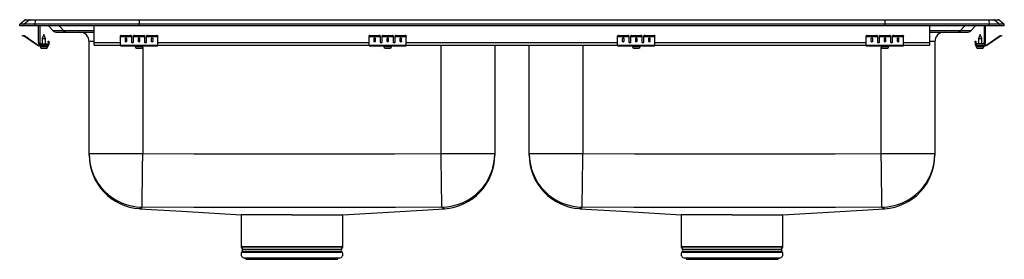
# Model space of a CAD drawing. Units: inches. Extents: x -16.5 to 16.5, y -7.8 to 0.2.
import ezdxf

# ---------------------------------------------------------------- set-up
doc = ezdxf.new("R2010")
doc.units = ezdxf.units.IN
doc.header["$MEASUREMENT"] = 0
doc.layers.get('0').update_dxf_attribs({"linetype": 'CONTINUOUS'})

# ---------------------------------------------------------------- blocks, each defined once
blk = doc.blocks.new('LRADQ332265PD_FRONT')
at = {"linetype": 'Continuous'}
for p, q in [((-16.5, 0.059), (-16.341, 0.189)), ((-16.5, 0), (-16.5, 0.059)), ((-16.346, 0.059), (-16.5, 0.059)), ((-16.346, 0), (-16.5, 0)), ((-16.187, 0.189), (-16.346, 0.059)), ((-15.988, 0.059), (-16.346, 0.059)), ((-16.346, 0), (-16.346, 0.059)), ((-15.988, 0), (-16.346, 0)), ((-16.187, 0.189), (-16.341, 0.189)), ((-16.292, 0.206), (-16.138, 0.206)), ((-15.981, 0.189), (-16.187, 0.189)), ((-16.138, 0.206), (-15.978, 0.206)), ((-15.981, 0.189), (-15.988, 0.059)), ((-15.988, 0), (-15.988, 0.059)), ((-12.5, 0.059), (-15.988, 0.059)), ((-12.5, 0), (-15.988, 0)), ((-12.496, 0.189), (-15.981, 0.189)), ((-15.978, 0.206), (-12.495, 0.206)), ((-15.875, -0.556), (-15.875, 0)), ((-15.827, 0), (-15.827, -0.556)), ((-15.533, 0), (-15.374, -0.163)), ((-15.172, 0), (-15.018, -0.163)), ((-14, -0.556), (-14, 0)), ((-12.496, 0.189), (-12.5, 0.059)), ((12.5, 0.059), (-12.5, 0.059)), ((-12.5, 0), (-12.5, 0.059)), ((12.5, 0), (-12.5, 0)), ((12.496, 0.189), (-12.496, 0.189)), ((-12.495, 0.206), (12.495, 0.206)), ((12.495, 0.206), (15.978, 0.206)), ((12.496, 0.189), (12.5, 0.059)), ((15.981, 0.189), (12.496, 0.189)), ((12.5, 0), (12.5, 0.059)), ((15.988, 0.059), (12.5, 0.059)), ((15.988, 0), (12.5, 0)), ((14, -0.556), (14, 0)), ((15.172, 0), (15.018, -0.163)), ((15.533, 0), (15.374, -0.163)), ((15.827, 0), (15.827, -0.556)), ((15.875, -0.556), (15.875, 0)), ((15.978, 0.206), (16.138, 0.206)), ((15.981, 0.189), (15.988, 0.059)), ((16.187, 0.189), (15.981, 0.189)), ((15.988, 0), (15.988, 0.059)), ((16.346, 0.059), (15.988, 0.059)), ((16.346, 0), (15.988, 0)), ((16.138, 0.206), (16.292, 0.206)), ((16.187, 0.189), (16.346, 0.059)), ((16.341, 0.189), (16.187, 0.189)), ((16.341, 0.189), (16.5, 0.059)), ((16.346, 0), (16.346, 0.059)), ((16.5, 0.059), (16.346, 0.059)), ((16.5, 0), (16.346, 0)), ((16.5, 0), (16.5, 0.059)), ((-16.404, -0.34), (-16.401, -0.325)), ((-15.687, -0.292), (-15.742, -0.426)), ((-15.631, -0.426), (-15.687, -0.292)), ((-15.018, -0.163), (-15.374, -0.163)), ((-15.251, -0.215), (-14.899, -0.215)), ((-14, -0.163), (-15.018, -0.163)), ((-14.899, -0.215), (-14, -0.215)), ((-13.094, -0.325), (-13.094, -0.34)), ((-13.094, -0.325), (-12.781, -0.325)), ((-12.781, -0.34), (-12.781, -0.325)), ((-12.656, -0.325), (-12.656, -0.34)), ((-12.656, -0.325), (-12.344, -0.325)), ((-12.344, -0.34), (-12.344, -0.325)), ((-12.219, -0.325), (-12.219, -0.34)), ((-12.219, -0.325), (-11.906, -0.325)), ((-11.906, -0.34), (-11.906, -0.325)), ((-4.761, -0.325), (-4.761, -0.34)), ((-4.761, -0.325), (-4.448, -0.325)), ((-4.448, -0.34), (-4.448, -0.325)), ((-4.323, -0.325), (-4.323, -0.34)), ((-4.323, -0.325), (-4.011, -0.325)), ((-4.011, -0.34), (-4.011, -0.325)), ((-3.886, -0.325), (-3.886, -0.34)), ((-3.886, -0.325), (-3.573, -0.325)), ((-3.573, -0.34), (-3.573, -0.325)), ((3.572, -0.325), (3.572, -0.34)), ((3.572, -0.325), (3.885, -0.325)), ((3.885, -0.34), (3.885, -0.325)), ((4.01, -0.325), (4.01, -0.34)), ((4.01, -0.325), (4.322, -0.325)), ((4.322, -0.34), (4.322, -0.325)), ((4.447, -0.325), (4.447, -0.34)), ((4.447, -0.325), (4.76, -0.325)), ((4.76, -0.34), (4.76, -0.325)), ((11.906, -0.325), (11.906, -0.34)), ((11.906, -0.325), (12.219, -0.325)), ((12.219, -0.34), (12.219, -0.325)), ((12.344, -0.325), (12.344, -0.34)), ((12.344, -0.325), (12.656, -0.325)), ((12.656, -0.34), (12.656, -0.325)), ((12.781, -0.325), (12.781, -0.34)), ((12.781, -0.325), (13.094, -0.325)), ((13.094, -0.34), (13.094, -0.325)), ((15.018, -0.163), (14, -0.163)), ((14, -0.215), (14.899, -0.215)), ((14.899, -0.215), (15.251, -0.215)), ((15.374, -0.163), (15.018, -0.163)), ((15.687, -0.292), (15.631, -0.426)), ((15.742, -0.426), (15.687, -0.292)), ((16.401, -0.325), (16.404, -0.34)), ((-16.37, -0.332), (-16.374, -0.347)), ((-16.335, -0.355), (-16.374, -0.347)), ((-16.332, -0.34), (-16.37, -0.332)), ((-16.335, -0.355), (-16.332, -0.34)), ((-16.325, -0.344), (-16.334, -0.356)), ((-15.919, -0.646), (-16.334, -0.356)), ((-15.91, -0.634), (-16.325, -0.344)), ((-15.919, -0.646), (-15.91, -0.634)), ((-15.853, -0.652), (-15.853, -0.667)), ((-15.779, -0.652), (-15.853, -0.652)), ((-15.779, -0.604), (-15.562, -0.604)), ((-15.562, -0.652), (-15.779, -0.652)), ((-15.742, -0.426), (-15.742, -0.604)), ((-15.742, -0.426), (-15.687, -0.426)), ((-15.687, -0.426), (-15.631, -0.426)), ((-15.631, -0.604), (-15.631, -0.426)), ((-15.562, -0.604), (-15.562, -0.652)), ((-15.562, -0.667), (-15.562, -0.652)), ((-15.542, -0.512), (-15.527, -0.512)), ((-15.542, -0.543), (-15.542, -0.512)), ((-15.527, -0.543), (-15.542, -0.543)), ((-15.542, -0.543), (-15.542, -0.632)), ((-15.542, -0.632), (-15.527, -0.632)), ((-15.527, -0.512), (-15.527, -0.543)), ((-15.527, -0.543), (-15.527, -0.632)), ((-14.171, -4.287), (-14.171, -0.528)), ((-14, -0.528), (-14.171, -0.528)), ((-14, -0.652), (-14, -0.556)), ((-14, -0.556), (-13.125, -0.556)), ((-14, -0.652), (-13.125, -0.652)), ((-13.125, -0.347), (-13.125, -0.332)), ((-13.125, -0.355), (-13.125, -0.347)), ((-13.125, -0.355), (-12.75, -0.355)), ((-13.125, -0.356), (-13.125, -0.355)), ((-13.125, -0.356), (-12.75, -0.356)), ((-13.125, -0.646), (-13.125, -0.356)), ((-13.125, -0.646), (-11.875, -0.646)), ((-13.125, -0.667), (-13.125, -0.646)), ((-13.094, -0.34), (-12.781, -0.34)), ((-12.969, -0.432), (-12.969, -0.514)), ((-12.906, -0.514), (-12.906, -0.432)), ((-12.75, -0.332), (-12.75, -0.347)), ((-12.75, -0.347), (-12.75, -0.355)), ((-12.75, -0.355), (-12.75, -0.356)), ((-12.75, -0.356), (-12.75, -0.549)), ((-12.733, -0.556), (-12.705, -0.556)), ((-12.687, -0.347), (-12.687, -0.332)), ((-12.687, -0.355), (-12.687, -0.347)), ((-12.687, -0.355), (-12.312, -0.355)), ((-12.687, -0.356), (-12.687, -0.355)), ((-12.687, -0.356), (-12.312, -0.356)), ((-12.687, -0.549), (-12.687, -0.356)), ((-12.656, -0.34), (-12.344, -0.34)), ((-12.531, -0.432), (-12.531, -0.514)), ((-12.469, -0.514), (-12.469, -0.432)), ((-12.312, -0.332), (-12.312, -0.347)), ((-12.312, -0.347), (-12.312, -0.355)), ((-12.312, -0.355), (-12.312, -0.356)), ((-12.312, -0.356), (-12.312, -0.549)), ((-12.295, -0.556), (-12.267, -0.556)), ((-12.25, -0.347), (-12.25, -0.332)), ((-12.25, -0.355), (-12.25, -0.347)), ((-12.25, -0.355), (-11.875, -0.355)), ((-12.25, -0.356), (-12.25, -0.355)), ((-12.25, -0.356), (-11.875, -0.356)), ((-12.25, -0.549), (-12.25, -0.356)), ((-12.219, -0.34), (-11.906, -0.34)), ((-12.094, -0.432), (-12.094, -0.514)), ((-12.031, -0.514), (-12.031, -0.432)), ((-11.875, -0.332), (-11.875, -0.347)), ((-11.875, -0.355), (-11.875, -0.347)), ((-11.875, -0.356), (-11.875, -0.355)), ((-11.875, -0.646), (-11.875, -0.356)), ((-11.875, -0.556), (-4.792, -0.556)), ((-11.875, -0.667), (-11.875, -0.646)), ((-11.875, -0.652), (-4.792, -0.652)), ((-4.792, -0.347), (-4.792, -0.332)), ((-4.792, -0.355), (-4.792, -0.347)), ((-4.792, -0.355), (-4.417, -0.355)), ((-4.792, -0.356), (-4.792, -0.355)), ((-4.792, -0.356), (-4.417, -0.356)), ((-4.792, -0.646), (-4.792, -0.356)), ((-4.792, -0.646), (-3.542, -0.646)), ((-4.792, -0.667), (-4.792, -0.646)), ((-4.761, -0.34), (-4.448, -0.34)), ((-4.636, -0.432), (-4.636, -0.514)), ((-4.573, -0.514), (-4.573, -0.432)), ((-4.417, -0.332), (-4.417, -0.347)), ((-4.417, -0.347), (-4.417, -0.355)), ((-4.417, -0.355), (-4.417, -0.356)), ((-4.417, -0.356), (-4.417, -0.549)), ((-4.4, -0.556), (-4.372, -0.556)), ((-4.355, -0.347), (-4.355, -0.332)), ((-4.355, -0.355), (-4.355, -0.347)), ((-4.355, -0.355), (-3.98, -0.355)), ((-4.355, -0.356), (-4.355, -0.355)), ((-4.355, -0.356), (-3.98, -0.356)), ((-4.355, -0.549), (-4.355, -0.356)), ((-4.323, -0.34), (-4.011, -0.34)), ((-4.198, -0.432), (-4.198, -0.514)), ((-4.136, -0.514), (-4.136, -0.432)), ((-3.98, -0.332), (-3.98, -0.347)), ((-3.98, -0.347), (-3.98, -0.355)), ((-3.98, -0.355), (-3.98, -0.356)), ((-3.98, -0.356), (-3.98, -0.549)), ((-3.962, -0.556), (-3.934, -0.556)), ((-3.917, -0.347), (-3.917, -0.332)), ((-3.917, -0.355), (-3.917, -0.347)), ((-3.917, -0.355), (-3.542, -0.355)), ((-3.917, -0.356), (-3.917, -0.355)), ((-3.917, -0.356), (-3.542, -0.356)), ((-3.917, -0.549), (-3.917, -0.356)), ((-3.886, -0.34), (-3.573, -0.34)), ((-3.761, -0.432), (-3.761, -0.514)), ((-3.698, -0.514), (-3.698, -0.432)), ((-3.542, -0.332), (-3.542, -0.347)), ((-3.542, -0.355), (-3.542, -0.347)), ((-3.542, -0.356), (-3.542, -0.355)), ((-3.542, -0.646), (-3.542, -0.356)), ((-3.542, -0.556), (3.541, -0.556)), ((-3.542, -0.667), (-3.542, -0.646)), ((-3.542, -0.652), (3.541, -0.652)), ((-2.375, -4.287), (-2.375, -0.652)), ((-0.579, -0.652), (-0.579, -4.287)), ((0.579, -4.287), (0.579, -0.652)), ((2.375, -0.652), (2.375, -4.287)), ((3.541, -0.347), (3.541, -0.332)), ((3.541, -0.355), (3.541, -0.347)), ((3.541, -0.355), (3.916, -0.355)), ((3.541, -0.356), (3.541, -0.355)), ((3.541, -0.356), (3.916, -0.356)), ((3.541, -0.646), (3.541, -0.356)), ((3.541, -0.646), (4.791, -0.646)), ((3.541, -0.667), (3.541, -0.646)), ((3.572, -0.34), (3.885, -0.34)), ((3.697, -0.432), (3.697, -0.514)), ((3.76, -0.514), (3.76, -0.432)), ((3.916, -0.332), (3.916, -0.347)), ((3.916, -0.347), (3.916, -0.355)), ((3.916, -0.355), (3.916, -0.356)), ((3.916, -0.356), (3.916, -0.549)), ((3.933, -0.556), (3.961, -0.556)), ((3.979, -0.347), (3.979, -0.332)), ((3.979, -0.355), (3.979, -0.347)), ((3.979, -0.355), (4.354, -0.355)), ((3.979, -0.356), (3.979, -0.355)), ((3.979, -0.356), (4.354, -0.356)), ((3.979, -0.549), (3.979, -0.356)), ((4.01, -0.34), (4.322, -0.34)), ((4.135, -0.432), (4.135, -0.514)), ((4.197, -0.514), (4.197, -0.432)), ((4.354, -0.332), (4.354, -0.347)), ((4.354, -0.347), (4.354, -0.355)), ((4.354, -0.355), (4.354, -0.356)), ((4.354, -0.356), (4.354, -0.549)), ((4.371, -0.556), (4.399, -0.556)), ((4.416, -0.347), (4.416, -0.332)), ((4.416, -0.355), (4.416, -0.347)), ((4.416, -0.355), (4.791, -0.355)), ((4.416, -0.356), (4.416, -0.355)), ((4.416, -0.356), (4.791, -0.356)), ((4.416, -0.549), (4.416, -0.356)), ((4.447, -0.34), (4.76, -0.34)), ((4.572, -0.432), (4.572, -0.514)), ((4.635, -0.514), (4.635, -0.432)), ((4.791, -0.332), (4.791, -0.347)), ((4.791, -0.355), (4.791, -0.347)), ((4.791, -0.356), (4.791, -0.355)), ((4.791, -0.646), (4.791, -0.356)), ((4.791, -0.556), (11.875, -0.556)), ((4.791, -0.667), (4.791, -0.646)), ((4.791, -0.652), (11.875, -0.652)), ((11.875, -0.347), (11.875, -0.332)), ((11.875, -0.355), (11.875, -0.347)), ((11.875, -0.355), (12.25, -0.355)), ((11.875, -0.356), (11.875, -0.355)), ((11.875, -0.356), (12.25, -0.356)), ((11.875, -0.646), (11.875, -0.356)), ((11.875, -0.646), (13.125, -0.646)), ((11.875, -0.667), (11.875, -0.646)), ((11.906, -0.34), (12.219, -0.34)), ((12.031, -0.432), (12.031, -0.514)), ((12.094, -0.514), (12.094, -0.432)), ((12.25, -0.332), (12.25, -0.347)), ((12.25, -0.347), (12.25, -0.355)), ((12.25, -0.355), (12.25, -0.356)), ((12.25, -0.356), (12.25, -0.549)), ((12.267, -0.556), (12.295, -0.556)), ((12.312, -0.347), (12.312, -0.332)), ((12.312, -0.355), (12.312, -0.347)), ((12.312, -0.355), (12.687, -0.355)), ((12.312, -0.356), (12.312, -0.355)), ((12.312, -0.356), (12.687, -0.356)), ((12.312, -0.549), (12.312, -0.356)), ((12.344, -0.34), (12.656, -0.34)), ((12.469, -0.432), (12.469, -0.514)), ((12.531, -0.514), (12.531, -0.432)), ((12.687, -0.332), (12.687, -0.347)), ((12.687, -0.347), (12.687, -0.355)), ((12.687, -0.355), (12.687, -0.356)), ((12.687, -0.356), (12.687, -0.549)), ((12.705, -0.556), (12.733, -0.556)), ((12.75, -0.347), (12.75, -0.332)), ((12.75, -0.355), (12.75, -0.347)), ((12.75, -0.355), (13.125, -0.355)), ((12.75, -0.356), (12.75, -0.355)), ((12.75, -0.356), (13.125, -0.356)), ((12.75, -0.549), (12.75, -0.356)), ((12.781, -0.34), (13.094, -0.34)), ((12.906, -0.432), (12.906, -0.514)), ((12.969, -0.514), (12.969, -0.432)), ((13.125, -0.332), (13.125, -0.347)), ((13.125, -0.355), (13.125, -0.347)), ((13.125, -0.356), (13.125, -0.355)), ((13.125, -0.646), (13.125, -0.356)), ((13.125, -0.556), (14, -0.556)), ((13.125, -0.667), (13.125, -0.646)), ((13.125, -0.652), (14, -0.652)), ((14.171, -0.528), (14, -0.528)), ((14, -0.652), (14, -0.556)), ((14.171, -0.528), (14.171, -4.287)), ((15.527, -0.512), (15.542, -0.512)), ((15.527, -0.543), (15.527, -0.512)), ((15.542, -0.543), (15.527, -0.543)), ((15.527, -0.543), (15.527, -0.632)), ((15.527, -0.632), (15.542, -0.632)), ((15.542, -0.512), (15.542, -0.543)), ((15.542, -0.543), (15.542, -0.632)), ((15.779, -0.604), (15.562, -0.604)), ((15.562, -0.604), (15.562, -0.652)), ((15.562, -0.652), (15.779, -0.652)), ((15.562, -0.652), (15.562, -0.667)), ((15.631, -0.426), (15.631, -0.604)), ((15.631, -0.426), (15.742, -0.426)), ((15.742, -0.604), (15.742, -0.426)), ((15.779, -0.652), (15.853, -0.652)), ((15.853, -0.667), (15.853, -0.652)), ((15.91, -0.634), (16.325, -0.344)), ((15.91, -0.634), (15.919, -0.646)), ((15.919, -0.646), (16.334, -0.356)), ((16.334, -0.356), (16.325, -0.344)), ((16.332, -0.34), (16.37, -0.332)), ((16.332, -0.34), (16.335, -0.355)), ((16.335, -0.355), (16.374, -0.347)), ((16.374, -0.347), (16.37, -0.332)), ((-15.562, -0.667), (-15.853, -0.667)), ((-15.819, -0.667), (-15.819, -0.698)), ((-15.819, -0.698), (-15.687, -0.698)), ((-15.773, -0.744), (-15.687, -0.744)), ((-15.687, -0.698), (-15.556, -0.698)), ((-15.687, -0.744), (-15.602, -0.744)), ((-15.562, -0.667), (-15.556, -0.667)), ((-15.556, -0.698), (-15.556, -0.667)), ((-13.125, -0.667), (-11.875, -0.667)), ((-12.631, -0.667), (-12.631, -0.698)), ((-12.631, -0.698), (-12.368, -0.698)), ((-12.585, -0.744), (-12.415, -0.744)), ((-12.375, -0.722), (-12.375, -4.287)), ((-12.368, -0.698), (-12.368, -0.667)), ((-4.792, -0.667), (-3.542, -0.667)), ((-4.299, -0.667), (-4.299, -0.698)), ((-4.299, -0.698), (-4.035, -0.698)), ((-4.253, -0.744), (-4.081, -0.744)), ((-4.035, -0.698), (-4.035, -0.667)), ((3.541, -0.667), (4.791, -0.667)), ((4.034, -0.667), (4.034, -0.698)), ((4.034, -0.698), (4.297, -0.698)), ((4.08, -0.744), (4.251, -0.744)), ((4.297, -0.698), (4.297, -0.667)), ((11.875, -0.667), (13.125, -0.667)), ((12.368, -0.667), (12.368, -0.698)), ((12.368, -0.698), (12.631, -0.698)), ((12.375, -4.287), (12.375, -0.722)), ((12.414, -0.744), (12.585, -0.744)), ((12.631, -0.698), (12.631, -0.667)), ((15.556, -0.667), (15.556, -0.698)), ((15.556, -0.667), (15.562, -0.667)), ((15.556, -0.698), (15.819, -0.698)), ((15.562, -0.667), (15.853, -0.667)), ((15.602, -0.744), (15.773, -0.744)), ((15.819, -0.698), (15.819, -0.667)), ((-14.171, -4.287), (-12.375, -4.287)), ((-14.171, -4.337), (-14.171, -4.287)), ((-2.375, -4.287), (-0.579, -4.287)), ((-0.579, -4.287), (-0.579, -4.34)), ((0.579, -4.287), (2.375, -4.287)), ((0.579, -4.337), (0.579, -4.287)), ((12.375, -4.287), (14.171, -4.287)), ((14.171, -4.287), (14.171, -4.34)), ((-2.267, -6.133), (-2.267, -6.133)), ((12.483, -6.133), (12.483, -6.133)), ((-9.081, -6.34), (-9.081, -7.402)), ((-7.375, -6.34), (-9.08, -6.34)), ((-7.375, -6.34), (-5.668, -6.34)), ((-5.669, -7.402), (-5.669, -6.34)), ((5.669, -6.34), (5.669, -7.402)), ((7.375, -6.34), (5.67, -6.34)), ((7.375, -6.34), (9.082, -6.34)), ((9.081, -7.402), (9.081, -6.34)), ((-9.081, -7.402), (-5.669, -7.402)), ((-9.075, -7.424), (-9.038, -7.489)), ((-5.675, -7.424), (-9.075, -7.424)), ((-9.041, -7.561), (-9.059, -7.587)), ((-9.059, -7.587), (-5.691, -7.587)), ((-9.041, -7.561), (-5.709, -7.561)), ((-9.038, -7.489), (-5.712, -7.489)), ((-5.712, -7.489), (-5.675, -7.424)), ((-5.691, -7.587), (-5.709, -7.561)), ((5.669, -7.402), (9.081, -7.402)), ((5.675, -7.424), (5.712, -7.489)), ((9.075, -7.424), (5.675, -7.424)), ((5.709, -7.561), (5.691, -7.587)), ((5.691, -7.587), (9.059, -7.587)), ((5.709, -7.561), (9.041, -7.561)), ((5.712, -7.489), (9.038, -7.489)), ((9.038, -7.489), (9.075, -7.424)), ((9.059, -7.587), (9.041, -7.561)), ((-8.993, -7.779), (-8.938, -7.795)), ((-8.993, -7.779), (-5.757, -7.779)), ((-8.938, -7.795), (-8.902, -7.831)), ((-8.938, -7.795), (-5.812, -7.795)), ((-8.902, -7.831), (-5.848, -7.831)), ((-5.848, -7.831), (-5.812, -7.795)), ((-5.812, -7.795), (-5.757, -7.779)), ((5.757, -7.779), (5.812, -7.795)), ((5.757, -7.779), (8.993, -7.779)), ((5.812, -7.795), (5.848, -7.831)), ((5.812, -7.795), (8.938, -7.795)), ((5.848, -7.831), (8.902, -7.831)), ((8.902, -7.831), (8.938, -7.795)), ((8.938, -7.795), (8.993, -7.779))]:
    blk.add_line(p, q, dxfattribs=at)
for points in [[(-16.401, -0.325), (-16.4, -0.325), (-16.399, -0.326), (-16.396, -0.326), (-16.392, -0.327), (-16.387, -0.328), (-16.382, -0.329), (-16.376, -0.331), (-16.37, -0.332)], [(16.37, -0.332), (16.376, -0.331), (16.382, -0.329), (16.387, -0.328), (16.392, -0.327), (16.396, -0.326), (16.399, -0.326), (16.4, -0.325), (16.401, -0.325)], [(-16.374, -0.347), (-16.38, -0.345), (-16.385, -0.344), (-16.391, -0.343), (-16.395, -0.342), (-16.399, -0.341), (-16.402, -0.34), (-16.404, -0.34), (-16.404, -0.34)], [(16.404, -0.34), (16.404, -0.34), (16.402, -0.34), (16.399, -0.341), (16.395, -0.342), (16.391, -0.343), (16.385, -0.344), (16.38, -0.345), (16.374, -0.347)], [(-12.399, -6.083), (-12.399, -6.071), (-12.398, -6.045), (-12.398, -6.004), (-12.397, -5.949), (-12.396, -5.88), (-12.395, -5.798), (-12.394, -5.704), (-12.392, -5.598), (-12.391, -5.481), (-12.389, -5.354), (-12.387, -5.219), (-12.385, -5.076), (-12.383, -4.926), (-12.381, -4.771), (-12.379, -4.612), (-12.377, -4.45), (-12.375, -4.287)], [(-12.375, -4.287), (-10.648, -4.296), (-8.922, -4.294), (-5.468, -4.294), (-3.922, -4.293), (-2.375, -4.287)], [(-2.351, -6.083), (-2.351, -6.071), (-2.352, -6.045), (-2.352, -6.004), (-2.353, -5.949), (-2.354, -5.88), (-2.355, -5.798), (-2.356, -5.704), (-2.358, -5.598), (-2.359, -5.481), (-2.361, -5.354), (-2.363, -5.219), (-2.365, -5.076), (-2.367, -4.926), (-2.369, -4.771), (-2.371, -4.612), (-2.373, -4.45), (-2.375, -4.287)], [(2.351, -6.083), (2.351, -6.071), (2.352, -6.045), (2.352, -6.004), (2.353, -5.949), (2.354, -5.88), (2.355, -5.798), (2.356, -5.704), (2.358, -5.598), (2.359, -5.481), (2.361, -5.354), (2.363, -5.219), (2.365, -5.076), (2.367, -4.926), (2.369, -4.771), (2.371, -4.612), (2.373, -4.45), (2.375, -4.287)], [(2.375, -4.287), (4.102, -4.296), (5.828, -4.294), (9.282, -4.294), (10.828, -4.293), (12.375, -4.287)], [(12.399, -6.083), (12.399, -6.071), (12.398, -6.045), (12.398, -6.004), (12.397, -5.949), (12.396, -5.88), (12.395, -5.798), (12.394, -5.704), (12.392, -5.598), (12.391, -5.481), (12.389, -5.354), (12.387, -5.219), (12.385, -5.076), (12.383, -4.926), (12.381, -4.771), (12.379, -4.612), (12.377, -4.45), (12.375, -4.287)], [(-12.476, -6.13), (-12.476, -6.131), (-12.482, -6.133), (-12.482, -6.132)], [(-12.482, -6.133), (-11.065, -6.219), (-9.081, -6.34)], [(-12.468, -6.126), (-12.468, -6.126), (-12.469, -6.127), (-12.476, -6.13)], [(-12.399, -6.083), (-12.406, -6.095), (-12.419, -6.112), (-12.444, -6.124), (-12.457, -6.126), (-12.468, -6.126), (-12.468, -6.126)], [(-2.351, -6.083), (-3.909, -6.088), (-5.467, -6.089), (-8.933, -6.089), (-10.666, -6.091), (-12.399, -6.083)], [(-5.669, -6.34), (-3.953, -6.236), (-2.267, -6.133)], [(-2.282, -6.126), (-2.282, -6.126), (-2.293, -6.126), (-2.307, -6.124), (-2.323, -6.117), (-2.351, -6.083)], [(-2.267, -6.133), (-2.271, -6.132), (-2.282, -6.126), (-2.282, -6.126), (-2.282, -6.126)], [(2.274, -6.13), (2.274, -6.131), (2.268, -6.133), (2.268, -6.132)], [(2.268, -6.133), (3.685, -6.219), (5.669, -6.34)], [(2.282, -6.126), (2.282, -6.126), (2.281, -6.127), (2.274, -6.13)], [(2.351, -6.083), (2.344, -6.095), (2.331, -6.112), (2.306, -6.124), (2.293, -6.126), (2.282, -6.126), (2.282, -6.126)], [(12.399, -6.083), (10.841, -6.088), (9.283, -6.089), (5.817, -6.089), (4.084, -6.091), (2.351, -6.083)], [(9.081, -6.34), (10.797, -6.236), (12.483, -6.133)], [(12.468, -6.126), (12.468, -6.126), (12.457, -6.126), (12.443, -6.124), (12.427, -6.117), (12.399, -6.083)], [(12.483, -6.133), (12.479, -6.132), (12.468, -6.126), (12.468, -6.126), (12.468, -6.126)]]:
    blk.add_lwpolyline(points, dxfattribs=at)
for centre, radius, start, end in [((-16.292, 0.129), 0.0774, 90, 129.0966), ((-16.138, 0.129), 0.0772, 90.003, 129.129), ((-15.928, 0.191), 0.053, 163.4248, 182.3801), ((15.928, 0.191), 0.053, 357.6199, 16.5752), ((16.138, 0.129), 0.0772, 50.871, 89.997), ((16.292, 0.129), 0.0774, 50.9034, 90), ((-15.251, -0.044), 0.171, 224.1861, 270), ((-14.898, -0.051), 0.164, 223.1945, 269.851), ((-14.484, -0.528), 0.312, 0, 90), ((-13.101, -0.366), 0.0418, 79.7487, 124.6765), ((-12.774, -0.366), 0.0418, 55.3209, 100.2539), ((-12.664, -0.366), 0.0418, 79.7461, 124.6791), ((-12.336, -0.366), 0.0418, 55.3235, 100.2513), ((-12.226, -0.366), 0.0418, 79.7487, 124.6765), ((-11.899, -0.366), 0.0418, 55.3196, 100.2543), ((-4.768, -0.366), 0.0418, 79.7469, 124.6786), ((-4.441, -0.366), 0.0418, 55.3224, 100.2524), ((-4.331, -0.366), 0.0418, 79.7476, 124.6779), ((-4.003, -0.366), 0.0418, 55.3219, 100.2527), ((-3.893, -0.366), 0.0418, 79.7469, 124.6786), ((-3.566, -0.366), 0.0418, 55.3224, 100.2524), ((3.565, -0.366), 0.0418, 79.7474, 124.6778), ((3.892, -0.366), 0.0418, 55.3214, 100.2531), ((4.002, -0.366), 0.0418, 79.7469, 124.6786), ((4.33, -0.366), 0.0418, 55.3222, 100.2526), ((4.44, -0.366), 0.0418, 79.7474, 124.6778), ((4.767, -0.366), 0.0418, 55.3214, 100.2531), ((11.899, -0.366), 0.0418, 79.7457, 124.6804), ((12.226, -0.366), 0.0418, 55.3235, 100.2513), ((12.336, -0.366), 0.0418, 79.7487, 124.6765), ((12.664, -0.366), 0.0418, 55.3209, 100.2539), ((12.774, -0.366), 0.0418, 79.7461, 124.6791), ((13.101, -0.366), 0.0418, 55.3235, 100.2513), ((14.484, -0.528), 0.313, 90, 180), ((14.898, -0.051), 0.164, 270.149, 316.8055), ((15.251, -0.044), 0.171, 270, 315.8139), ((-16.336, -0.36), 0.005, 55, 77.5), ((-16.336, -0.36), 0.02, 55, 77.5), ((-15.853, -0.552), 0.115, 235, 270), ((-15.853, -0.552), 0.1, 235, 270), ((-15.779, -0.556), 0.096, 180, 270), ((-15.779, -0.556), 0.048, 180, 270), ((-15.562, -0.632), 0.02, 270, 0), ((-15.562, -0.632), 0.035, 270, 0), ((-13.101, -0.381), 0.0418, 79.7487, 124.6765), ((-12.774, -0.381), 0.0418, 55.3209, 100.2539), ((-12.664, -0.381), 0.0418, 79.7461, 124.6791), ((-12.336, -0.381), 0.0418, 55.3235, 100.2513), ((-12.226, -0.381), 0.0418, 79.7487, 124.6765), ((-11.899, -0.381), 0.0418, 55.3196, 100.2543), ((-4.768, -0.381), 0.0418, 79.7469, 124.6786), ((-4.441, -0.381), 0.0418, 55.3224, 100.2524), ((-4.331, -0.381), 0.0418, 79.7476, 124.6779), ((-4.003, -0.381), 0.0418, 55.3219, 100.2527), ((-3.893, -0.381), 0.0418, 79.7469, 124.6786), ((-3.566, -0.381), 0.0418, 55.3224, 100.2524), ((3.565, -0.381), 0.0418, 79.7474, 124.6778), ((3.892, -0.381), 0.0418, 55.3214, 100.2531), ((4.002, -0.381), 0.0418, 79.7469, 124.6786), ((4.33, -0.381), 0.0418, 55.3222, 100.2526), ((4.44, -0.381), 0.0418, 79.7474, 124.6778), ((4.767, -0.381), 0.0418, 55.3214, 100.2531), ((11.899, -0.381), 0.0418, 79.7457, 124.6804), ((12.226, -0.381), 0.0418, 55.3235, 100.2513), ((12.336, -0.381), 0.0418, 79.7487, 124.6765), ((12.664, -0.381), 0.0418, 55.3209, 100.2539), ((12.774, -0.381), 0.0418, 79.7461, 124.6791), ((13.101, -0.381), 0.0418, 55.3235, 100.2513), ((15.562, -0.632), 0.035, 180, 270), ((15.562, -0.632), 0.02, 180, 270), ((15.779, -0.556), 0.096, 270, 0), ((15.779, -0.556), 0.048, 270, 0), ((15.853, -0.552), 0.1, 270, 305), ((15.853, -0.552), 0.115, 270, 305), ((16.336, -0.36), 0.02, 102.5, 125), ((16.336, -0.36), 0.005, 102.5, 125), ((-15.773, -0.698), 0.046, 180, 270), ((-15.602, -0.698), 0.046, 270, 0), ((-12.585, -0.698), 0.046, 180, 270), ((-12.415, -0.698), 0.046, 270, 0), ((-4.253, -0.698), 0.046, 180, 270), ((-4.081, -0.698), 0.046, 270, 0), ((4.08, -0.698), 0.046, 180, 270), ((4.251, -0.698), 0.046, 270, 0), ((12.414, -0.698), 0.046, 180, 270), ((12.585, -0.698), 0.046, 270, 0), ((15.602, -0.698), 0.046, 180, 270), ((15.773, -0.698), 0.046, 270, 0), ((-12.375, -4.287), 1.796, 180.0092, 269.2537), ((-2.375, -4.287), 1.796, 270.7463, 359.9908), ((2.375, -4.287), 1.796, 180.0092, 269.2537), ((12.375, -4.287), 1.796, 270.7463, 359.9908), ((-12.375, -4.337), 1.796, 180.1037, 266.7932), ((-2.375, -4.34), 1.796, 273.4413, 0.003), ((2.375, -4.337), 1.796, 180.1037, 266.7932), ((12.375, -4.34), 1.796, 273.4413, 0.003), ((-8.956, -7.659), 0.126, 145, 252.6258), ((-9.037, -7.402), 0.0433, 180, 210), ((-9.095, -7.522), 0.0669, 325, 30), ((-5.794, -7.659), 0.126, 287.3742, 35), ((-5.655, -7.522), 0.0669, 150, 215), ((-5.713, -7.402), 0.0433, 330, 0), ((5.794, -7.659), 0.126, 145, 252.6258), ((5.713, -7.402), 0.0433, 180, 210), ((5.655, -7.522), 0.0669, 325, 30), ((8.956, -7.659), 0.126, 287.3742, 35), ((9.095, -7.522), 0.0669, 150, 215), ((9.037, -7.402), 0.0433, 330, 0)]:
    blk.add_arc(centre, radius, start, end, dxfattribs=at)
for centre, major_axis, ratio, start_param, end_param in [((-12.495, 0.129), (0, 0.0774), 0.022111, 0, 0.682364), ((12.495, 0.129), (0, 0.0774), 0.022111, 5.600822, 6.283185), ((-12.938, -0.432), (0.0312, 0), 0.700208, 0, 3.141593), ((-12.938, -0.501), (0.0312, 0), 0.700208, 3.141593, 6.283185), ((-12.938, -0.514), (0.0312, 0), 0.700208, 3.141593, 6.283185), ((-12.719, -0.536), (0.0312, 0), 0.700208, 3.141593, 6.283185), ((-12.719, -0.549), (0.0312, 0), 0.700208, 3.141593, 6.283185), ((-12.5, -0.432), (0.0312, 0), 0.700208, 0, 3.141593), ((-12.5, -0.501), (0.0312, 0), 0.700208, 3.141593, 6.283185), ((-12.5, -0.514), (0.0312, 0), 0.700208, 3.141593, 6.283185), ((-12.281, -0.536), (0.0312, 0), 0.700208, 3.141593, 6.283185), ((-12.281, -0.549), (0.0312, 0), 0.700208, 3.141593, 6.283185), ((-12.062, -0.432), (0.0312, 0), 0.700208, 0, 3.141593), ((-12.062, -0.501), (0.0312, 0), 0.700208, 3.141593, 6.283185), ((-12.062, -0.514), (0.0312, 0), 0.700208, 3.141593, 6.283185), ((-4.604, -0.432), (0.0312, 0), 0.700208, 0, 3.141593), ((-4.604, -0.501), (0.0312, 0), 0.700208, 3.141593, 6.283185), ((-4.604, -0.514), (0.0312, 0), 0.700208, 3.141593, 6.283185), ((-4.386, -0.536), (0.0312, 0), 0.700208, 3.141593, 6.283185), ((-4.386, -0.549), (0.0312, 0), 0.700208, 3.141593, 6.283185), ((-4.167, -0.432), (0.0312, 0), 0.700208, 0, 3.141593), ((-4.167, -0.501), (0.0312, 0), 0.700208, 3.141593, 6.283185), ((-4.167, -0.514), (0.0312, 0), 0.700208, 3.141593, 6.283185), ((-3.948, -0.536), (0.0312, 0), 0.700208, 3.141593, 6.283185), ((-3.948, -0.549), (0.0312, 0), 0.700208, 3.141593, 6.283185), ((-3.729, -0.432), (0.0312, 0), 0.700208, 0, 3.141593), ((-3.729, -0.501), (0.0312, 0), 0.700208, 3.141593, 6.283185), ((-3.729, -0.514), (0.0312, 0), 0.700208, 3.141593, 6.283185), ((3.729, -0.432), (0.0312, 0), 0.700208, 0, 3.141593), ((3.729, -0.501), (0.0312, 0), 0.700208, 3.141593, 6.283185), ((3.729, -0.514), (0.0312, 0), 0.700208, 3.141593, 6.283185), ((3.947, -0.536), (0.0312, 0), 0.700208, 3.141593, 6.283185), ((3.947, -0.549), (0.0312, 0), 0.700208, 3.141593, 6.283185), ((4.166, -0.432), (0.0312, 0), 0.700208, 0, 3.141593), ((4.166, -0.501), (0.0312, 0), 0.700208, 3.141593, 6.283185), ((4.166, -0.514), (0.0312, 0), 0.700208, 3.141593, 6.283185), ((4.385, -0.536), (0.0313, 0), 0.700208, 3.141593, 6.283185), ((4.385, -0.549), (0.0313, 0), 0.700208, 3.141593, 6.283185), ((4.604, -0.432), (0.0312, 0), 0.700208, 0, 3.141593), ((4.604, -0.501), (0.0312, 0), 0.700208, 3.141593, 6.283185), ((4.604, -0.514), (0.0312, 0), 0.700208, 3.141593, 6.283185), ((12.062, -0.432), (0.0312, 0), 0.700208, 0, 3.141593), ((12.062, -0.501), (0.0312, 0), 0.700208, 3.141593, 6.283185), ((12.062, -0.514), (0.0312, 0), 0.700208, 3.141593, 6.283185), ((12.281, -0.536), (0.0312, 0), 0.700208, 3.141593, 6.283185), ((12.281, -0.549), (0.0312, 0), 0.700208, 3.141593, 6.283185), ((12.5, -0.432), (0.0312, 0), 0.700208, 0, 3.141593), ((12.5, -0.501), (0.0312, 0), 0.700208, 3.141593, 6.283185), ((12.5, -0.514), (0.0312, 0), 0.700208, 3.141593, 6.283185), ((12.719, -0.536), (0.0312, 0), 0.700208, 3.141593, 6.283185), ((12.719, -0.549), (0.0312, 0), 0.700208, 3.141593, 6.283185), ((12.938, -0.432), (0.0312, 0), 0.700208, 0, 3.141593), ((12.938, -0.501), (0.0312, 0), 0.700208, 3.141593, 6.283185), ((12.938, -0.514), (0.0312, 0), 0.700208, 3.141593, 6.283185)]:
    blk.add_ellipse(centre, major_axis=major_axis, ratio=ratio, start_param=start_param, end_param=end_param, dxfattribs=at)

msp = doc.modelspace()

# ---------------------------------------------------------------- block references
msp.add_blockref('LRADQ332265PD_FRONT', (0, 0))

doc.saveas('drawing.dxf')
